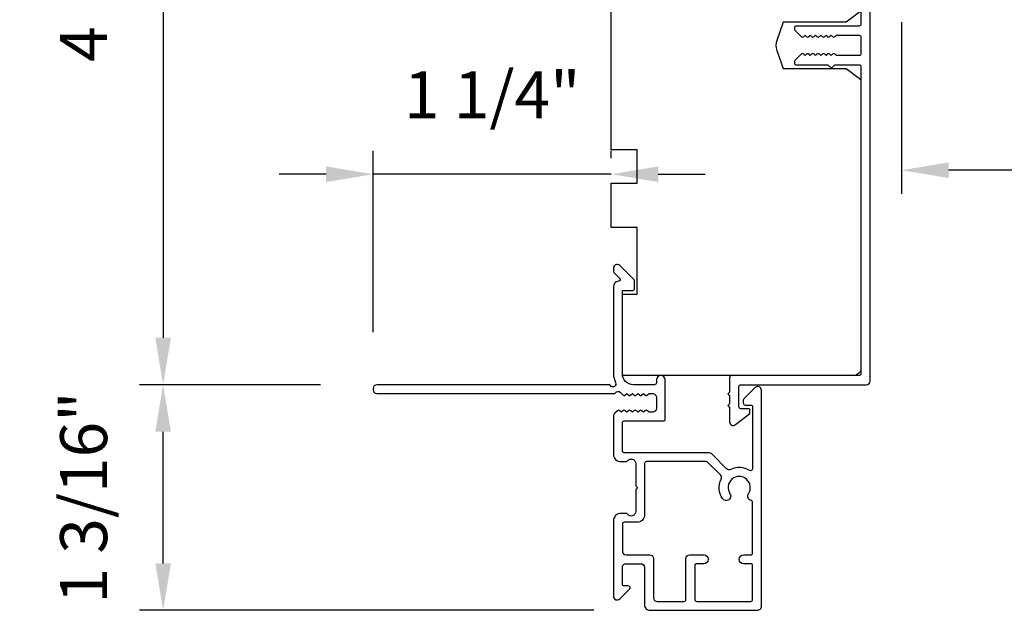
# Model space of a CAD drawing. Extents: x 3441 to 3798, y 326 to 535.
# Drawn here: x 3482 to 3487, y 407 to 410 of the extents above; entities that cross this region are included whole.
import ezdxf

# ---------------------------------------------------------------- set-up
doc = ezdxf.new("R2010")
doc.units = 0
doc.header["$LTSCALE"] = 250
doc.header["$MEASUREMENT"] = 0
doc.header["$PDMODE"] = 3
doc.header["$PDSIZE"] = -2
doc.layers.get('DEFPOINTS').update_dxf_attribs({"color": 2, "linetype": 'CONTINUOUS'})
doc.layers.add('2', color=2, linetype='CONTINUOUS', lineweight=25)
doc.layers.add('Visible (ANSI)', color=7, linetype='CONTINUOUS', lineweight=25)
doc.styles.add('ROMANS', font='romans')
doc.dimstyles.new('LWDEC$0', dxfattribs={"dimscale": 0.125, "dimtxt": 2.5, "dimasz": 1, "dimexe": 1.25, "dimexo": 3, "dimgap": 2, "dimtad": 1, "dimtoh": 1, "dimdec": 4, "dimzin": 11, "dimdsep": 46, "dimlunit": 5, "dimtxsty": 'ROMANS', "dimcen": 0, "dimdle": 1.5, "dimazin": 0, "dimtfac": 1, "dimtdec": 4, "dimtix": 1, "dimtmove": 0, "dimatfit": 3, "dimfxl": 0, "dimfrac": 2, "dimtzin": 0, "dimarcsym": 0})

# ---------------------------------------------------------------- blocks, each defined once
blk = doc.blocks.new('*D337')
at = {"layer": '2', "color": 0, "linetype": 'ByBlock', "lineweight": -2}
for p, q in [((3490.3152, 409.8788), (3490.3152, 408.7251)), ((3486.5455, 409.6376), (3486.5455, 408.7251)), ((3490.0652, 408.8501), (3486.7955, 408.8501))]:
    blk.add_line(p, q, dxfattribs=at)
at = {"layer": '2', "color": 0}
for points in [[(3486.7955, 408.8918), (3486.7955, 408.8084), (3486.5455, 408.8501)], [(3490.0652, 408.8918), (3490.0652, 408.8084), (3490.3152, 408.8501)]]:
    blk.add_solid(points, dxfattribs=at)
at = {"layer": 'DEFPOINTS', "color": 0}
for p in [(3490.3152, 410.1788), (3486.5455, 409.9376), (3486.5455, 408.8501)]:
    blk.add_point(p, dxfattribs=at)
at = {"layer": '2', "color": 0, "insert": (3488.4304, 409.2406), "char_height": 0.25, "attachment_point": 5, "style": 'ROMANS'}
blk.add_mtext('3 3/4"', dxfattribs=at)
blk = doc.blocks.new('*D395')
at = {"layer": '2', "color": 0, "linetype": 'ByBlock', "lineweight": -2}
for p, q in [((3484.7003, 412.2752), (3482.49, 412.2752)), ((3482.615, 412.0252), (3482.615, 407.9583)), ((3483.4522, 407.7083), (3482.49, 407.7083))]:
    blk.add_line(p, q, dxfattribs=at)
at = {"layer": '2', "color": 0}
for points in [[(3482.5733, 412.0252), (3482.6566, 412.0252), (3482.615, 412.2752)], [(3482.5733, 407.9583), (3482.6566, 407.9583), (3482.615, 407.7083)]]:
    blk.add_solid(points, dxfattribs=at)
at = {"layer": 'DEFPOINTS', "color": 0}
for p in [(3485.0003, 412.2752), (3482.615, 407.7083), (3483.7522, 407.7083)]:
    blk.add_point(p, dxfattribs=at)
at = {"layer": '2', "color": 0, "insert": (3482.2245, 409.9917), "char_height": 0.25, "attachment_point": 5, "rotation": 90, "style": 'ROMANS'}
blk.add_mtext('4 9/16"', dxfattribs=at)
blk = doc.blocks.new('*D396')
at = {"layer": '2', "color": 0, "linetype": 'ByBlock', "lineweight": -2}
for p, q in [((3483.4522, 407.7083), (3482.49, 407.7083)), ((3482.615, 406.7575), (3482.615, 407.4583)), ((3484.9069, 406.5075), (3482.49, 406.5075))]:
    blk.add_line(p, q, dxfattribs=at)
at = {"layer": '2', "color": 0}
for points in [[(3482.5733, 407.4583), (3482.6566, 407.4583), (3482.615, 407.7083)], [(3482.5733, 406.7575), (3482.6566, 406.7575), (3482.615, 406.5075)]]:
    blk.add_solid(points, dxfattribs=at)
at = {"layer": 'DEFPOINTS', "color": 0}
for p in [(3482.615, 407.7083), (3483.7522, 407.7083), (3485.2069, 406.5075)]:
    blk.add_point(p, dxfattribs=at)
at = {"layer": '2', "color": 0, "insert": (3482.2245, 407.1079), "char_height": 0.25, "attachment_point": 5, "rotation": 90, "style": 'ROMANS'}
blk.add_mtext('1 3/16"', dxfattribs=at)
blk = doc.blocks.new('*D397')
at = {"layer": '2', "color": 0, "linetype": 'ByBlock', "lineweight": -2}
for p, q in [((3483.7325, 407.9886), (3483.7325, 408.9538)), ((3485.0003, 408.9138), (3485.0003, 408.9538)), ((3483.4825, 408.8288), (3483.2325, 408.8288)), ((3485.0003, 408.8288), (3483.7325, 408.8288)), ((3485.2503, 408.8288), (3485.5003, 408.8288))]:
    blk.add_line(p, q, dxfattribs=at)
at = {"layer": '2', "color": 0}
for points in [[(3483.4825, 408.8704), (3483.4825, 408.7871), (3483.7325, 408.8288)], [(3485.2503, 408.8704), (3485.2503, 408.7871), (3485.0003, 408.8288)]]:
    blk.add_solid(points, dxfattribs=at)
at = {"layer": 'DEFPOINTS', "color": 0}
for p in [(3483.7325, 408.8288), (3485.0003, 408.6138), (3483.7325, 407.6886)]:
    blk.add_point(p, dxfattribs=at)
at = {"layer": '2', "color": 0, "insert": (3484.3664, 409.2192), "char_height": 0.25, "attachment_point": 5, "style": 'ROMANS'}
blk.add_mtext('1 1/4"', dxfattribs=at)

msp = doc.modelspace()

# ---------------------------------------------------------------- linework, layer by layer
at = {"layer": 'Visible (ANSI)', "color": 3}
for points in [[(3486.32899, 410.29886), (3486.32899, 409.62757, -0.4142136), (3486.31915, 409.61773), (3485.9845, 409.61773, 0.4142136), (3485.97466, 409.60789), (3485.97466, 409.60198, 0.1989124), (3485.97754, 409.59502), (3486.01101, 409.56156, 0.4142136), (3486.02492, 409.56156), (3486.03188, 409.56852), (3486.03884, 409.56156, 0.4142136), (3486.05276, 409.56156), (3486.05972, 409.56852), (3486.06668, 409.56156, 0.4142136), (3486.0806, 409.56156), (3486.08756, 409.56852), (3486.09452, 409.56156, 0.4142136), (3486.10844, 409.56156), (3486.1154, 409.56852), (3486.12236, 409.56156, 0.4142136), (3486.13628, 409.56156), (3486.14324, 409.56852), (3486.1502, 409.56156, 0.4142136), (3486.16412, 409.56156), (3486.17108, 409.56852), (3486.17804, 409.56156, 0.4142136), (3486.19196, 409.56156), (3486.19892, 409.56852), (3486.31915, 409.56852, -0.4142136), (3486.32899, 409.55867), (3486.32899, 409.47009, -0.4142136), (3486.31915, 409.46025), (3486.19892, 409.46025), (3486.19196, 409.46721, 0.4142136), (3486.17804, 409.46721), (3486.17108, 409.46025), (3486.16412, 409.46721, 0.4142136), (3486.1502, 409.46721), (3486.14324, 409.46025), (3486.13628, 409.46721, 0.4142136), (3486.12236, 409.46721), (3486.1154, 409.46025), (3486.10844, 409.46721, 0.4142136), (3486.09452, 409.46721), (3486.08756, 409.46025), (3486.0806, 409.46721, 0.4142136), (3486.06668, 409.46721), (3486.05972, 409.46025), (3486.05276, 409.46721, 0.4142136), (3486.03884, 409.46721), (3486.03188, 409.46025), (3486.02492, 409.46721, 0.4142136), (3486.01101, 409.46721), (3485.97754, 409.43374, 0.1989124), (3485.97466, 409.42678), (3485.97466, 409.42088, 0.4142136), (3485.9845, 409.41104), (3486.15284, 409.41104), (3486.16316, 409.40072, 0.4142136), (3486.17986, 409.40072), (3486.19018, 409.41104), (3486.31915, 409.41104, -0.4142136), (3486.32899, 409.40119), (3486.32899, 407.76734, -0.4142136), (3486.31915, 407.7575), (3485.64001, 407.7575, 0.4142136), (3485.63017, 407.74765), (3485.63017, 407.66891), (3485.62033, 407.65907), (3485.63017, 407.64923), (3485.63017, 407.6071), (3485.62033, 407.59726), (3485.63017, 407.58742), (3485.63017, 407.51143, 0.6248694), (3485.66197, 407.49592), (3485.73844, 407.55566), (3485.73844, 407.57049, 0.4142136), (3485.7286, 407.58033), (3485.68923, 407.58033, -0.4142136), (3485.67938, 407.59017), (3485.67938, 407.69844, -0.4142136), (3485.68923, 407.70828), (3486.35852, 407.70828, 0.4142136), (3486.3782, 407.72797), (3486.3782, 409.90316, -0.4142136)], [(3485.79946, 407.67876, 0.6681786), (3485.76586, 407.69268), (3485.70589, 407.63271, 0.1989124), (3485.70301, 407.62575), (3485.70301, 407.60986, 0.4142136), (3485.71285, 407.60002), (3485.74238, 407.60002, -0.4142136), (3485.75222, 407.59017), (3485.75222, 407.25986, -0.5872643), (3485.7372, 407.25148, 0.25207), (3485.63661, 407.25746, -0.3147927), (3485.6144, 407.2614), (3485.53548, 407.34031, 0.1989124), (3485.52157, 407.34608), (3485.06915, 407.34608, -0.4142136), (3485.05931, 407.35592), (3485.05931, 407.50553, -0.4142136), (3485.06915, 407.51537), (3485.27781, 407.51537, 0.4142136), (3485.28765, 407.52521), (3485.28765, 407.73387, 1), (3485.24041, 407.73387), (3485.24041, 407.71813, -0.4142136), (3485.23057, 407.70828), (3485.11836, 407.70828, -0.4142136), (3485.05931, 407.76734), (3485.05931, 408.21025), (3485.11441, 408.21025, 0.4142136), (3485.12425, 408.22009), (3485.12425, 408.25946, 0.1989124), (3485.12137, 408.26642), (3485.04551, 408.34228, 0.6681786), (3485.01191, 408.32836), (3485.01191, 408.31315, 0.1989124), (3485.01479, 408.30619), (3485.04489, 408.27609, -0.6349988), (3485.03884, 408.25934, 0.3871818), (3485.01206, 408.22994), (3485.01206, 407.76702, 0.1169308), (3485.02338, 407.71929, -0.9497813), (3484.99604, 407.70374, 0.2559241), (3484.98774, 407.70828), (3483.75222, 407.70828, 0.4142136), (3483.73254, 407.6886), (3483.73254, 407.68072, 0.4142136), (3483.75222, 407.66104), (3485.01531, 407.66104, 0.2559241), (3485.0236, 407.66558, -0.4879671), (3485.04832, 407.66792), (3485.06121, 407.65428, 0.4062225), (3485.07492, 407.6537), (3485.08312, 407.66104), (3485.09133, 407.6537, 0.3819629), (3485.10445, 407.6537), (3485.11265, 407.66104), (3485.12085, 407.6537, 0.3819629), (3485.13398, 407.6537), (3485.14218, 407.66104), (3485.15038, 407.6537, 0.3819629), (3485.1635, 407.6537), (3485.17171, 407.66104), (3485.17991, 407.6537, 0.3819629), (3485.19303, 407.6537), (3485.20123, 407.66104), (3485.22072, 407.66104, -0.4142136), (3485.24041, 407.64135), (3485.24041, 407.5823, -0.4142136), (3485.22072, 407.56261), (3485.20123, 407.56261), (3485.19303, 407.56995, 0.3819629), (3485.17991, 407.56995), (3485.17171, 407.56261), (3485.1635, 407.56995, 0.3819629), (3485.15038, 407.56995), (3485.14218, 407.56261), (3485.13398, 407.56995, 0.3819629), (3485.12085, 407.56995), (3485.11265, 407.56261), (3485.10445, 407.56995, 0.3819629), (3485.09133, 407.56995), (3485.08312, 407.56261), (3485.07492, 407.56995, 0.4062225), (3485.06121, 407.56937), (3485.05482, 407.56261), (3485.04662, 407.56995, 0.3829131), (3485.03347, 407.56993), (3485.01857, 407.55652, 0.2125566), (3485.01206, 407.54189), (3485.01206, 407.33821, 0.4142136), (3485.05143, 407.29884), (3485.07949, 407.29884, 0.2399316), (3485.08745, 407.30289, -0.72633), (3485.13017, 407.28899), (3485.13017, 407.17088), (3485.14001, 407.16104), (3485.13017, 407.1512), (3485.13017, 407.03309, -0.72633), (3485.08745, 407.01919, 0.2399316), (3485.07949, 407.02325), (3485.05143, 407.02325, 0.4142136), (3485.01206, 406.98388), (3485.01206, 406.5823, 0.6681786), (3485.04567, 406.56838), (3485.0979, 406.62062, 0.6681786), (3485.09094, 406.63742), (3485.06915, 406.63742, -0.4142136), (3485.05931, 406.64726), (3485.05931, 406.73584, -0.4142136), (3485.07899, 406.75553), (3485.15773, 406.75553, -0.4142136), (3485.17742, 406.73584), (3485.17742, 406.53703, 0.4142136), (3485.20694, 406.5075), (3485.77584, 406.5075, 0.4142136), (3485.79946, 406.53112)]]:
    msp.add_lwpolyline(points, format="xyb", dxfattribs=at)
at = {"layer": 'Visible (ANSI)'}
msp.add_lwpolyline([(3486.32899, 409.69647), (3486.25025, 409.63741), (3485.9156, 409.63741), (3485.88063, 409.54131, 0.176327), (3485.88063, 409.48745), (3485.9156, 409.39135), (3486.25025, 409.39135), (3486.32899, 409.3323), (3486.32899, 407.79687, -0.4142136), (3486.28962, 407.7575), (3485.05931, 407.7575), (3485.05931, 408.19057), (3485.13805, 408.19057), (3485.13805, 408.5449), (3485.00025, 408.5449), (3485.00025, 408.78112), (3485.13805, 408.78112), (3485.13805, 408.95828), (3485.00025, 408.95828), (3485.00025, 409.726)], format="xyb", dxfattribs=at)
at = {"layer": 'Visible (ANSI)', "color": 3}
for points in [[(3485.01191, 408.32836), (3485.01191, 408.31315, 0.1989124), (3485.01479, 408.30619), (3485.04489, 408.27609, -0.6349988), (3485.03884, 408.25934, 0.3871818), (3485.01206, 408.22994), (3485.01206, 407.76702, 0.1169308), (3485.02338, 407.71929, -0.9497813), (3484.99604, 407.70374, 0.2559241), (3484.98774, 407.70828), (3483.75222, 407.70828, 0.4142136), (3483.73254, 407.6886), (3483.73254, 407.68072, 0.4142136), (3483.75222, 407.66104), (3485.01531, 407.66104, 0.2559241), (3485.0236, 407.66558, -0.4879671), (3485.04832, 407.66792), (3485.06121, 407.65428, 0.4062225), (3485.07492, 407.6537), (3485.08312, 407.66104), (3485.09133, 407.6537, 0.3819629), (3485.10445, 407.6537), (3485.11265, 407.66104), (3485.12085, 407.6537, 0.3819629), (3485.13398, 407.6537), (3485.14218, 407.66104), (3485.15038, 407.6537, 0.3819629), (3485.1635, 407.6537), (3485.17171, 407.66104), (3485.17991, 407.6537, 0.3819629), (3485.19303, 407.6537), (3485.20123, 407.66104), (3485.22072, 407.66104, -0.4142136), (3485.24041, 407.64135), (3485.24041, 407.5823, -0.4142136), (3485.22072, 407.56261), (3485.20123, 407.56261), (3485.19303, 407.56995, 0.3819629), (3485.17991, 407.56995), (3485.17171, 407.56261), (3485.1635, 407.56995, 0.3819629), (3485.15038, 407.56995), (3485.14218, 407.56261), (3485.13398, 407.56995, 0.3819629), (3485.12085, 407.56995), (3485.11265, 407.56261), (3485.10445, 407.56995, 0.3819629), (3485.09133, 407.56995), (3485.08312, 407.56261), (3485.07492, 407.56995, 0.4062225), (3485.06121, 407.56937), (3485.05482, 407.56261), (3485.04662, 407.56995, 0.3829131), (3485.03347, 407.56993), (3485.01857, 407.55652, 0.2125566), (3485.01206, 407.54189), (3485.01206, 407.33821, 0.4142136), (3485.05143, 407.29884), (3485.07949, 407.29884, 0.2399316), (3485.08745, 407.30289, -0.72633), (3485.13017, 407.28899), (3485.13017, 407.17088), (3485.14001, 407.16104), (3485.13017, 407.1512), (3485.13017, 407.03309, -0.72633), (3485.08745, 407.01919, 0.2399316), (3485.07949, 407.02325), (3485.05143, 407.02325, 0.4142136), (3485.01206, 406.98388), (3485.01206, 406.5823, 0.6681786), (3485.04567, 406.56838), (3485.0979, 406.62062, 0.6681786), (3485.09094, 406.63742), (3485.06915, 406.63742, -0.4142136), (3485.05931, 406.64726), (3485.05931, 406.73584, -0.4142136), (3485.07899, 406.75553), (3485.15773, 406.75553, -0.4142136), (3485.17742, 406.73584), (3485.17742, 406.53703, 0.4142136), (3485.20694, 406.5075), (3485.77584, 406.5075, 0.4142136), (3485.79946, 406.53112), (3485.79946, 407.67876, 0.6681786), (3485.76586, 407.69268), (3485.70589, 407.63271, 0.1989124), (3485.70301, 407.62575), (3485.70301, 407.60986, 0.4142136), (3485.71285, 407.60002), (3485.74238, 407.60002, -0.4142136), (3485.75222, 407.59017), (3485.75222, 407.25986, -0.5872643), (3485.7372, 407.25148, 0.25207), (3485.63661, 407.25746, -0.3147927), (3485.6144, 407.2614), (3485.53548, 407.34031, 0.1989124), (3485.52157, 407.34608), (3485.06915, 407.34608, -0.4142136), (3485.05931, 407.35592), (3485.05931, 407.50553, -0.4142136), (3485.06915, 407.51537), (3485.27781, 407.51537, 0.4142136), (3485.28765, 407.52521), (3485.28765, 407.73387, 1), (3485.24041, 407.73387), (3485.24041, 407.71813, -0.4142136), (3485.23057, 407.70828), (3485.11836, 407.70828, -0.4142136), (3485.05931, 407.76734), (3485.05931, 408.21025), (3485.11441, 408.21025, 0.4142136), (3485.12425, 408.22009), (3485.12425, 408.25946, 0.1989124), (3485.12137, 408.26642), (3485.04551, 408.34228, 0.6681786)], [(3485.74469, 407.09238, -0.5202806), (3485.73056, 407.1284, 1.863325), (3485.63214, 407.1284, -1), (3485.59277, 407.10228, -0.2607219), (3485.58493, 407.20579, 0.3147927), (3485.58099, 407.22799), (3485.51303, 407.29595, 0.1989124), (3485.50607, 407.29884), (3485.18726, 407.29884, 0.4142136), (3485.17742, 407.28899), (3485.17742, 407.01537, -0.4142136), (3485.13805, 406.976), (3485.06915, 406.976, 0.4142136), (3485.05931, 406.96616), (3485.05931, 406.82246, 0.4142136), (3485.07899, 406.80277), (3485.20497, 406.80277, -0.4142136), (3485.22466, 406.78309), (3485.22466, 406.57443, 0.4142136), (3485.24434, 406.55474), (3485.38805, 406.55474, 0.4142136), (3485.39789, 406.56458), (3485.39789, 406.78309, -0.4142136), (3485.41757, 406.80277), (3485.49238, 406.80277, -1), (3485.49238, 406.75553), (3485.45497, 406.75553, 0.4142136), (3485.44513, 406.74569), (3485.44513, 406.56458, 0.4142136), (3485.45497, 406.55474), (3485.74238, 406.55474, 0.4142136), (3485.75222, 406.56458), (3485.75222, 406.74569, 0.4142136), (3485.74238, 406.75553), (3485.70497, 406.75553, -1), (3485.70497, 406.80277), (3485.74238, 406.80277, 0.4142136), (3485.75222, 406.81262), (3485.75222, 407.08281, 0.3462373)]]:
    msp.add_lwpolyline(points, format="xyb", close=True, dxfattribs=at)

# ---------------------------------------------------------------- dimensions: what is measured, and where the dimension line sits
at = {"layer": '2'}
dim = msp.add_linear_dim(base=(3482.61496, 407.70828), p1=(3485.00025, 412.2752), p2=(3483.75222, 407.70828), angle=270, dimstyle='LWDEC$0', override={"dimscale": 0.1, "dimasz": 2.5, "dimpost": '"', "dimarcsym": 1}, dxfattribs=at)
dim.commit()
dim.dimension.update_dxf_attribs({"geometry": '*D395', "text_midpoint": (3482.22448, 409.99174)})
for base, p1, p2, picture, middle in [((3486.54552, 408.85011), (3490.3152, 410.17875), (3486.54552, 409.93761), '*D337', (3488.43036, 409.24058)), ((3483.73254, 408.82875), (3485.00025, 408.6138), (3483.73254, 407.6886), '*D397', (3484.36639, 409.21923))]:
    dim = msp.add_linear_dim(base=base, p1=p1, p2=p2, dimstyle='LWDEC$0', override={"dimscale": 0.1, "dimasz": 2.5, "dimpost": '"', "dimarcsym": 1}, dxfattribs=at)
    dim.commit()
    dim.dimension.update_dxf_attribs({"geometry": picture, "text_midpoint": middle})
dim = msp.add_linear_dim(base=(3482.61496, 407.70828), p1=(3485.20694, 406.5075), p2=(3483.75222, 407.70828), angle=270, dimstyle='LWDEC$0', override={"dimscale": 0.1, "dimasz": 2.5, "dimpost": '"', "dimarcsym": 1}, dxfattribs=at)
dim.commit()
dim.dimension.update_dxf_attribs({"geometry": '*D396', "text_midpoint": (3482.61496, 407.10789), "dimtype": 160})

doc.saveas('drawing.dxf')
